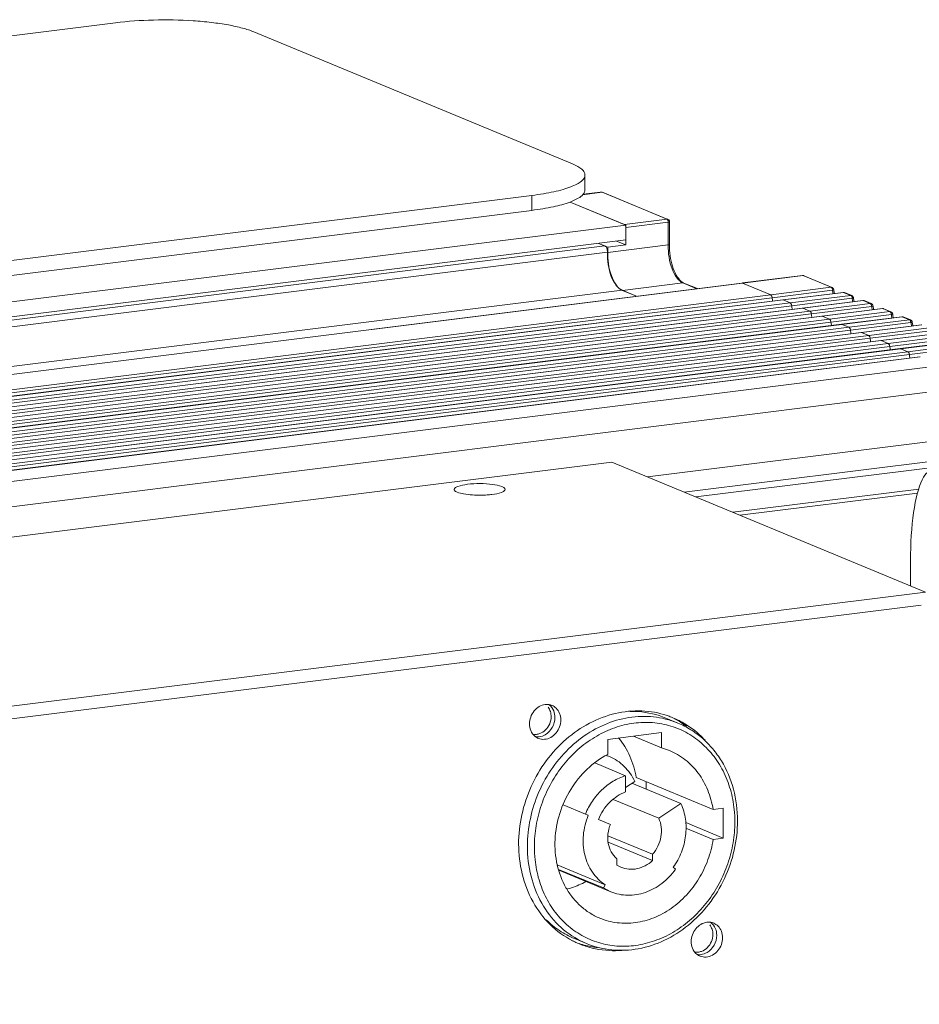
# Model space of a CAD drawing. Units: millimetres. Extents: x 25956 to 27407, y 2079 to 3105.
# Drawn here: x 27193 to 27282, y 2546 to 2643 of the extents above; entities that cross this region are included whole.
import ezdxf

# ---------------------------------------------------------------- set-up
doc = ezdxf.new("R2010")
doc.units = ezdxf.units.MM
doc.layers.add('细实线', color=7, linetype='Continuous', lineweight=13)

msp = doc.modelspace()

# ---------------------------------------------------------------- linework, layer by layer
at = {"layer": '细实线'}
for p, q in [((26737.862, 2584.587), (27202.748, 2642.691)), ((27216.322, 2641.796), (27247.537, 2628.848)), ((27248.766, 2626.296), (27248.765, 2627.757)), ((27248.529, 2625.826), (27250.44, 2626.065)), ((27248.586, 2625.884), (27250.255, 2626.093)), ((27250.255, 2626.093), (27250.44, 2626.065)), ((27250.44, 2626.065), (27256.803, 2623.426)), ((27250.536, 2626.052), (27250.44, 2626.065)), ((27250.445, 2626.082), (27250.536, 2626.052)), ((27250.536, 2626.052), (27256.899, 2623.413)), ((27243.568, 2625.76), (26778.681, 2567.655)), ((27243.568, 2624.299), (27243.568, 2625.76)), ((27247.311, 2625.114), (27252.636, 2622.905)), ((27252.756, 2622.855), (27247.311, 2625.114)), ((27243.568, 2624.299), (26778.682, 2566.195)), ((27256.803, 2623.426), (27252.636, 2622.905)), ((27256.923, 2623.132), (27252.757, 2622.612)), ((27256.899, 2623.413), (27256.897, 2623.414)), ((27256.907, 2623.261), (27256.922, 2623.165)), ((27256.924, 2620.906), (27256.923, 2623.132)), ((27257.054, 2620.961), (27257.053, 2623.182)), ((26779.098, 2563.654), (27252.756, 2622.855)), ((27252.756, 2622.855), (27252.757, 2621.394)), ((27252.757, 2622.612), (27252.757, 2620.907)), ((26779.099, 2562.194), (27252.757, 2621.394)), ((27251.855, 2621.282), (27252.757, 2620.907)), ((27250.722, 2620.805), (26780.572, 2562.043)), ((27250.961, 2620.184), (26780.812, 2561.422)), ((27250.101, 2621.062), (27251.003, 2620.688)), ((27250.101, 2621.062), (27250.722, 2620.805)), ((27251.003, 2620.688), (27252.757, 2620.907)), ((27256.924, 2620.906), (27251.003, 2620.166)), ((27251.003, 2620.688), (27251.003, 2620.166)), ((27257.054, 2620.961), (27257.054, 2620.96)), ((27264.206, 2617.175), (27270.067, 2617.907)), ((27264.208, 2617.158), (27270.129, 2617.898)), ((27270.067, 2617.907), (27270.129, 2617.898)), ((27270.129, 2617.898), (27272.883, 2616.755)), ((27270.225, 2617.885), (27270.129, 2617.898)), ((27270.225, 2617.885), (27272.979, 2616.743)), ((26782.25, 2557.696), (27252.4, 2616.458)), ((27264.147, 2617.167), (26793.997, 2558.405)), ((27264.208, 2617.158), (26794.059, 2558.396)), ((27252.4, 2616.458), (27253.806, 2615.875)), ((27252.4, 2616.458), (27252.442, 2616.44)), ((27252.442, 2616.44), (27258.363, 2617.18)), ((27252.442, 2616.44), (27253.806, 2615.875)), ((27258.363, 2617.18), (27259.727, 2616.615)), ((27258.459, 2617.168), (27258.363, 2617.18)), ((27258.459, 2617.168), (27258.389, 2617.201)), ((27258.459, 2617.168), (27259.777, 2616.621)), ((27264.145, 2617.166), (27264.208, 2617.158)), ((27264.208, 2617.158), (27264.146, 2617.167)), ((27264.208, 2617.158), (27266.962, 2616.015)), ((27264.208, 2617.158), (27266.962, 2616.015)), ((27266.962, 2616.015), (27272.883, 2616.755)), ((27267.103, 2615.733), (27273.023, 2616.473)), ((27272.979, 2616.743), (27272.883, 2616.755)), ((27273.155, 2616.493), (27273.023, 2616.473)), ((26796.813, 2557.253), (27266.962, 2616.015)), ((26796.953, 2556.97), (27267.103, 2615.733)), ((27268.14, 2615.517), (26797.991, 2556.755)), ((27268.177, 2615.511), (26798.028, 2556.749)), ((27268.14, 2615.517), (27274.061, 2616.257)), ((27268.14, 2615.517), (27268.177, 2615.511)), ((27268.177, 2615.511), (27268.14, 2615.517)), ((27268.177, 2615.511), (27274.098, 2616.251)), ((27268.177, 2615.511), (27268.883, 2615.219)), ((27268.177, 2615.511), (27268.883, 2615.219)), ((27268.883, 2615.219), (27274.804, 2615.959)), ((27269.024, 2614.936), (27274.944, 2615.676)), ((27270.061, 2614.72), (27275.982, 2615.46)), ((27270.098, 2614.715), (27276.019, 2615.455)), ((27274.061, 2616.257), (27274.098, 2616.251)), ((27274.098, 2616.251), (27274.804, 2615.959)), ((27274.194, 2616.239), (27274.098, 2616.251)), ((27274.194, 2616.239), (27274.9, 2615.946)), ((27274.9, 2615.946), (27274.804, 2615.959)), ((27275.076, 2615.696), (27274.944, 2615.676)), ((27275.982, 2615.46), (27276.019, 2615.455)), ((27276.019, 2615.455), (27276.725, 2615.162)), ((27276.115, 2615.442), (27276.019, 2615.455)), ((27276.115, 2615.442), (27276.821, 2615.149)), ((26798.734, 2556.457), (27268.883, 2615.219)), ((26798.874, 2556.174), (27269.024, 2614.936)), ((27270.061, 2614.72), (26799.912, 2555.958)), ((27270.098, 2614.715), (26799.949, 2555.953)), ((26800.655, 2555.66), (27270.804, 2614.422)), ((27270.061, 2614.72), (27270.098, 2614.715)), ((27270.098, 2614.715), (27270.061, 2614.72)), ((27270.098, 2614.715), (27270.804, 2614.422)), ((27270.098, 2614.715), (27270.804, 2614.422)), ((27270.804, 2614.422), (27276.725, 2615.162)), ((27270.945, 2614.139), (27276.865, 2614.879)), ((27271.982, 2613.923), (27277.903, 2614.663)), ((27272.019, 2613.918), (27277.94, 2614.658)), ((27276.821, 2615.149), (27276.725, 2615.162)), ((27276.997, 2614.899), (27276.865, 2614.879)), ((27277.903, 2614.663), (27277.94, 2614.658)), ((27277.94, 2614.658), (27278.646, 2614.365)), ((27278.036, 2614.645), (27277.94, 2614.658)), ((27278.036, 2614.645), (27278.742, 2614.353)), ((26800.795, 2555.377), (27270.945, 2614.139)), ((27271.982, 2613.923), (26801.833, 2555.161)), ((27272.019, 2613.918), (26801.87, 2555.156)), ((26802.576, 2554.863), (27272.725, 2613.625)), ((27271.981, 2613.923), (27272.019, 2613.918)), ((27272.019, 2613.918), (27271.982, 2613.923)), ((27272.019, 2613.918), (27272.725, 2613.625)), ((27272.019, 2613.918), (27272.725, 2613.625)), ((27272.725, 2613.625), (27278.646, 2614.365)), ((27272.865, 2613.342), (27278.786, 2614.082)), ((27273.903, 2613.127), (27279.824, 2613.867)), ((27273.94, 2613.121), (27279.861, 2613.861)), ((27274.646, 2612.828), (27280.567, 2613.568)), ((27278.742, 2614.353), (27278.646, 2614.365)), ((27278.918, 2614.102), (27278.786, 2614.082)), ((27279.824, 2613.867), (27279.861, 2613.861)), ((27279.861, 2613.861), (27280.567, 2613.568)), ((27279.957, 2613.849), (27279.861, 2613.861)), ((27279.957, 2613.849), (27280.663, 2613.556)), ((27280.663, 2613.556), (27280.567, 2613.568)), ((26802.716, 2554.58), (27272.865, 2613.342)), ((27273.903, 2613.127), (26803.753, 2554.365)), ((27273.94, 2613.121), (26803.79, 2554.359)), ((26804.496, 2554.066), (27274.646, 2612.828)), ((26804.637, 2553.783), (27274.786, 2612.545)), ((27273.902, 2613.126), (27273.94, 2613.121)), ((27273.94, 2613.121), (27273.902, 2613.126)), ((27273.94, 2613.121), (27274.646, 2612.828)), ((27273.94, 2613.121), (27274.646, 2612.828)), ((27274.786, 2612.545), (27280.707, 2613.285)), ((27275.824, 2612.33), (27281.745, 2613.07)), ((27275.861, 2612.324), (27281.782, 2613.064)), ((27276.567, 2612.031), (27282.488, 2612.771)), ((27276.707, 2611.749), (27282.628, 2612.489)), ((27280.839, 2613.306), (27280.707, 2613.285)), ((27275.824, 2612.33), (26805.674, 2553.568)), ((27275.861, 2612.324), (26805.711, 2553.562)), ((26806.417, 2553.269), (27276.567, 2612.031)), ((26806.558, 2552.987), (27276.707, 2611.749)), ((27277.745, 2611.533), (26807.595, 2552.771)), ((27277.782, 2611.528), (26807.632, 2552.765)), ((27275.823, 2612.33), (27275.861, 2612.324)), ((27275.861, 2612.324), (27275.823, 2612.33)), ((27275.861, 2612.324), (27276.567, 2612.031)), ((27275.861, 2612.324), (27276.567, 2612.031)), ((27277.744, 2611.533), (27277.782, 2611.528)), ((27277.782, 2611.528), (27277.744, 2611.533)), ((27277.745, 2611.533), (27283.666, 2612.273)), ((27277.782, 2611.528), (27283.703, 2612.268)), ((27277.782, 2611.528), (27278.488, 2611.235)), ((27277.782, 2611.528), (27278.488, 2611.235)), ((27278.488, 2611.235), (27284.409, 2611.975)), ((27278.628, 2610.952), (27284.549, 2611.692)), ((26808.338, 2552.473), (27278.488, 2611.235)), ((26808.479, 2552.19), (27278.628, 2610.952)), ((27279.666, 2610.736), (26809.516, 2551.974)), ((27279.703, 2610.731), (26809.553, 2551.969)), ((27279.665, 2610.736), (27279.703, 2610.731)), ((27279.703, 2610.731), (27279.665, 2610.736)), ((27279.666, 2610.736), (27285.586, 2611.476)), ((27279.703, 2610.731), (27285.623, 2611.471)), ((27279.703, 2610.731), (27280.409, 2610.438)), ((27279.703, 2610.731), (27280.409, 2610.438)), ((27280.409, 2610.438), (27286.329, 2611.178)), ((27280.549, 2610.155), (27286.47, 2610.895)), ((26810.259, 2551.676), (27280.409, 2610.438)), ((26810.399, 2551.393), (27280.549, 2610.155)), ((27281.587, 2609.94), (26811.437, 2551.177)), ((27281.624, 2609.934), (26811.474, 2551.172)), ((27283.657, 2609.09), (26813.508, 2550.328)), ((27284.619, 2606.744), (26814.469, 2547.982)), ((27254.897, 2598.16), (27284.622, 2601.875)), ((27258.499, 2596.666), (27288.223, 2600.381)), ((27251.385, 2599.617), (26847.898, 2549.187)), ((27251.385, 2599.617), (27282.119, 2586.869)), ((27259.641, 2596.192), (27288.464, 2599.795)), ((27263.25, 2594.696), (27281.464, 2596.972)), ((27263.943, 2594.408), (27281.348, 2596.583)), ((27280.666, 2587.471), (27280.665, 2589.916)), ((27282.119, 2586.869), (26878.633, 2536.438)), ((27281.723, 2585.586), (26879.991, 2535.375)), ((27256.694, 2574.512), (27257.87, 2574.024)), ((27256.254, 2573.087), (27250.991, 2572.429)), ((27256.255, 2571.606), (27256.254, 2573.087)), ((27250.991, 2572.429), (27250.992, 2570.948)), ((27256.255, 2571.606), (27253.511, 2572.744)), ((27257.039, 2571.337), (27256.255, 2571.606)), ((27249.721, 2570.122), (27252.747, 2568.867)), ((27250.864, 2570.868), (27250.944, 2570.834)), ((27252.747, 2568.867), (27252.748, 2567.28)), ((27252.748, 2567.709), (27253.639, 2568.3)), ((27253.363, 2568.117), (27258.165, 2566.125)), ((27261.319, 2565.554), (27253.78, 2568.682)), ((27254.772, 2567.533), (27254.771, 2568.271)), ((27251.511, 2566.546), (27255.995, 2564.687)), ((27258.165, 2566.125), (27255.995, 2564.687)), ((27246.616, 2566.015), (27248.811, 2565.105)), ((27262.31, 2565.678), (27261.319, 2565.554)), ((27262.312, 2562.742), (27262.31, 2565.678)), ((27248.811, 2565.105), (27249.087, 2564.99)), ((27251.259, 2564.095), (27250.074, 2564.583)), ((27250.075, 2564.585), (27251.259, 2564.095)), ((27262.312, 2562.742), (27258.635, 2564.267)), ((27261.323, 2562.618), (27258.65, 2563.727)), ((27251.011, 2562.972), (27255.383, 2561.159)), ((27251.037, 2562.342), (27255.383, 2560.539)), ((27261.323, 2562.618), (27262.312, 2562.742)), ((27251.875, 2560.101), (27251.874, 2560.72)), ((27255.383, 2561.159), (27255.383, 2560.539)), ((27246.054, 2560.109), (27250.748, 2558.162)), ((27246.181, 2559.682), (27250.573, 2557.86)), ((27246.208, 2559.591), (27251.29, 2557.483)), ((27252.289, 2559.884), (27251.875, 2560.101)), ((27257.64, 2559.687), (27257.41, 2559.883)), ((27250.748, 2558.162), (27250.573, 2557.86)), ((27250.573, 2557.86), (27251.291, 2557.482)), ((27247.728, 2552.898), (27248.905, 2552.41))]:
    msp.add_line(p, q, dxfattribs=at)
for centre, radius, start, end in [((27256.422, 2623.132), 0.501, 0.06603, 3.79193), ((27262.905, 2620.758), 5.855, 178.02248, 178.50417), ((27270.103, 2617.591), 0.319, 67.44393, 77.27934), ((27275.496, 2616.752), 2.355, 186.33415, 194.80928), ((27269.16, 2615.961), 2.07, 186.33184, 195.98523), ((27274.093, 2615.995), 0.264, 67.47377, 77.35461), ((27277.416, 2615.956), 2.355, 186.33415, 194.80928), ((27276.014, 2615.198), 0.264, 67.47377, 77.35461), ((27271.081, 2615.164), 2.07, 186.33184, 195.98523), ((27279.337, 2615.159), 2.355, 186.33415, 194.80928), ((27277.935, 2614.401), 0.264, 67.47377, 77.35461), ((27273.002, 2614.367), 2.07, 186.33184, 195.98523), ((27281.258, 2614.362), 2.355, 186.33415, 194.80928), ((27279.855, 2613.605), 0.264, 67.47377, 77.35461), ((27274.923, 2613.571), 2.07, 186.33184, 195.98523), ((27276.844, 2612.774), 2.07, 186.33184, 195.98523), ((27283.179, 2613.565), 2.355, 186.33415, 194.80928), ((27278.765, 2611.977), 2.07, 186.33184, 195.98523), ((27280.686, 2611.18), 2.07, 186.33184, 195.98523), ((27282.607, 2610.383), 2.07, 186.33184, 195.98523), ((27245.042, 2574.571), 1.285, 67.5558, 80.88966), ((27253.353, 2566.154), 9.016, 85.84201, 91.06361), ((27253.389, 2566.527), 8.642, 67.52241, 85.90467), ((27254.583, 2566.088), 8.59, 71.61575, 75.97071), ((27254.019, 2566.431), 8.789, 68.55299, 71.50227), ((27254.026, 2566.448), 8.771, 67.46273, 68.55213), ((27254.597, 2566.133), 8.543, 67.47326, 71.61391), ((27254.032, 2566.464), 8.753, 63.15019, 67.46318), ((27253.44, 2566.674), 8.787, 58.86237, 62.7111), ((27253.369, 2566.558), 8.923, 53.24892, 58.85558), ((27254.041, 2566.482), 8.733, 62.71552, 63.14813), ((27244.693, 2573.726), 1.301, 232.40296, 247.41475), ((27249.453, 2566.621), 4.463, 70.37064, 71.89606), ((27249.456, 2566.628), 4.455, 67.47003, 70.37079), ((27251.535, 2564.34), 11.916, 0.02187, 5.78962), ((27255.709, 2561.894), 11.905, 180.02083, 186.09629), ((27260.89, 2553.219), 1.285, 67.5558, 80.88966), ((27251.533, 2560.45), 8.734, 242.71554, 243.31856), ((27251.536, 2560.455), 8.74, 243.31864, 244.46638), ((27252.18, 2560.304), 8.547, 243.27863, 247.46856), ((27251.543, 2560.47), 8.757, 244.46721, 247.46302), ((27251.555, 2560.5), 8.788, 247.46502, 251.90554), ((27250.989, 2560.772), 8.823, 251.50432, 255.95052), ((27250.999, 2560.811), 8.863, 255.95206, 260.21542), ((27251.014, 2560.902), 8.955, 260.21924, 263.43889), ((27251.615, 2561.168), 9.462, 269.06821, 276.38102), ((27260.542, 2552.374), 1.301, 232.40296, 247.41475)]:
    msp.add_arc(centre, radius, start, end, dxfattribs=at)
msp.add_ellipse((27282.946, 2588.97), major_axis=(-0.239, 9.784), ratio=0.23187, start_param=-1.67331, end_param=1.468283, dxfattribs=at)
for points, knots in [([(27216.322, 2641.796), (27215.963, 2641.944), (27215.135, 2642.206), (27213.746, 2642.505), (27212.122, 2642.74), (27209.674, 2642.958), (27206.522, 2643.014), (27203.983, 2642.846), (27202.748, 2642.691)], [0, 0, 0, 0, 0.085013, 0.189673, 0.31072, 0.443978, 0.727665, 1, 1, 1, 1]), ([(27248.765, 2627.757), (27248.765, 2627.855), (27248.696, 2628.075), (27248.436, 2628.357), (27248.04, 2628.622), (27247.719, 2628.772), (27247.537, 2628.848)], [0, 0, 0, 0, 0.171264, 0.383068, 0.656861, 1, 1, 1, 1]), ([(27243.568, 2625.76), (27243.944, 2625.807), (27244.663, 2625.91), (27245.68, 2626.103), (27246.574, 2626.324), (27247.33, 2626.57), (27247.938, 2626.834), (27248.388, 2627.115), (27248.684, 2627.413), (27248.765, 2627.651), (27248.765, 2627.757)], [0, 0, 0, 0, 0.19628, 0.37549, 0.534894, 0.672296, 0.786278, 0.876641, 0.945513, 1, 1, 1, 1]), ([(27248.766, 2626.296), (27248.766, 2626.261), (27248.751, 2626.111), (27248.673, 2625.973), (27248.6, 2625.883)], [0, 0, 0, 0, 0.231525, 1, 1, 1, 1]), ([(27247.311, 2625.114), (27246.78, 2624.915), (27245.538, 2624.589), (27244.275, 2624.387), (27243.568, 2624.299)], [0, 0, 0, 0, 0.443221, 1, 1, 1, 1]), ([(27248.6, 2625.883), (27248.468, 2625.72), (27248.048, 2625.418), (27247.586, 2625.217), (27247.311, 2625.114)], [0, 0, 0, 0, 0.417552, 1, 1, 1, 1]), ([(27256.803, 2623.426), (27256.808, 2623.423), (27256.833, 2623.409), (27256.851, 2623.387), (27256.863, 2623.368)], [0, 0, 0, 0, 0.211708, 1, 1, 1, 1]), ([(27256.863, 2623.368), (27256.868, 2623.361), (27256.887, 2623.327), (27256.899, 2623.29), (27256.907, 2623.261)], [0, 0, 0, 0, 0.228333, 1, 1, 1, 1]), ([(27256.923, 2623.132), (27256.955, 2623.136), (27256.995, 2623.142), (27257.053, 2623.167), (27257.053, 2623.182)], [0, 0, 0, 0, 0.681457, 1, 1, 1, 1]), ([(27252.696, 2622.847), (27252.692, 2622.854), (27252.676, 2622.877), (27252.655, 2622.897), (27252.636, 2622.905)], [0, 0, 0, 0, 0.291624, 1, 1, 1, 1]), ([(27252.757, 2622.612), (27252.757, 2622.633), (27252.751, 2622.714), (27252.729, 2622.797), (27252.696, 2622.847)], [0, 0, 0, 0, 0.263978, 1, 1, 1, 1]), ([(27250.722, 2620.805), (27250.81, 2620.768), (27250.933, 2620.539), (27250.966, 2620.317), (27250.961, 2620.184)], [0, 0, 0, 0, 0.41965, 1, 1, 1, 1]), ([(27250.961, 2620.184), (27250.933, 2619.388), (27251.111, 2618.226), (27251.727, 2616.985), (27252.169, 2616.554), (27252.4, 2616.458)], [0, 0, 0, 0, 0.576026, 0.819146, 1, 1, 1, 1]), ([(27258.363, 2617.18), (27258.132, 2617.276), (27257.69, 2617.708), (27257.251, 2618.59), (27256.965, 2619.698), (27256.91, 2620.502), (27256.924, 2620.906)], [0, 0, 0, 0, 0.180355, 0.422807, 0.707706, 1, 1, 1, 1]), ([(27257.054, 2620.96), (27257.054, 2620.944), (27256.998, 2620.916), (27256.956, 2620.91), (27256.924, 2620.906)], [0, 0, 0, 0, 0.329788, 1, 1, 1, 1]), ([(27258.164, 2617.363), (27257.982, 2617.528), (27257.653, 2617.995), (27257.307, 2618.843), (27257.087, 2619.845), (27257.043, 2620.556), (27257.053, 2620.911)], [0, 0, 0, 0, 0.193878, 0.441616, 0.71948, 1, 1, 1, 1]), ([(27251.03, 2619.358), (27251.023, 2619.426), (27251.001, 2619.695), (27250.996, 2619.965), (27251.003, 2620.166)], [0, 0, 0, 0, 0.253786, 1, 1, 1, 1]), ([(27251.691, 2617.18), (27251.505, 2617.487), (27251.214, 2618.203), (27251.069, 2618.956), (27251.03, 2619.358)], [0, 0, 0, 0, 0.471313, 1, 1, 1, 1]), ([(27258.389, 2617.201), (27258.37, 2617.211), (27258.29, 2617.257), (27258.217, 2617.315), (27258.164, 2617.363)], [0, 0, 0, 0, 0.228698, 1, 1, 1, 1]), ([(27252.051, 2616.712), (27252.019, 2616.744), (27251.884, 2616.888), (27251.77, 2617.05), (27251.691, 2617.18)], [0, 0, 0, 0, 0.231564, 1, 1, 1, 1]), ([(27252.442, 2616.44), (27252.408, 2616.454), (27252.265, 2616.524), (27252.139, 2616.626), (27252.051, 2616.712)], [0, 0, 0, 0, 0.229569, 1, 1, 1, 1]), ([(27272.883, 2616.755), (27272.895, 2616.751), (27272.949, 2616.713), (27272.978, 2616.65), (27272.995, 2616.6)], [0, 0, 0, 0, 0.194083, 1, 1, 1, 1]), ([(27266.962, 2616.015), (27266.981, 2616.008), (27267.065, 2615.935), (27267.093, 2615.82), (27267.103, 2615.733)], [0, 0, 0, 0, 0.183424, 1, 1, 1, 1]), ([(27267.025, 2615.961), (27267.02, 2615.967), (27267.003, 2615.989), (27266.981, 2616.008), (27266.962, 2616.015)], [0, 0, 0, 0, 0.286249, 1, 1, 1, 1]), ([(27267.075, 2615.86), (27267.071, 2615.87), (27267.058, 2615.905), (27267.041, 2615.939), (27267.025, 2615.961)], [0, 0, 0, 0, 0.271276, 1, 1, 1, 1]), ([(27274.804, 2615.959), (27274.816, 2615.954), (27274.87, 2615.916), (27274.899, 2615.853), (27274.916, 2615.803)], [0, 0, 0, 0, 0.194083, 1, 1, 1, 1]), ([(27268.883, 2615.219), (27268.902, 2615.211), (27268.986, 2615.138), (27269.014, 2615.023), (27269.024, 2614.936)], [0, 0, 0, 0, 0.183424, 1, 1, 1, 1]), ([(27268.946, 2615.164), (27268.941, 2615.171), (27268.924, 2615.192), (27268.902, 2615.211), (27268.883, 2615.219)], [0, 0, 0, 0, 0.286249, 1, 1, 1, 1]), ([(27268.995, 2615.064), (27268.992, 2615.073), (27268.979, 2615.108), (27268.962, 2615.142), (27268.946, 2615.164)], [0, 0, 0, 0, 0.271276, 1, 1, 1, 1]), ([(27270.804, 2614.422), (27270.823, 2614.414), (27270.907, 2614.341), (27270.935, 2614.226), (27270.945, 2614.139)], [0, 0, 0, 0, 0.183424, 1, 1, 1, 1]), ([(27270.866, 2614.367), (27270.862, 2614.374), (27270.845, 2614.395), (27270.823, 2614.414), (27270.804, 2614.422)], [0, 0, 0, 0, 0.286249, 1, 1, 1, 1]), ([(27276.725, 2615.162), (27276.737, 2615.157), (27276.791, 2615.119), (27276.82, 2615.056), (27276.837, 2615.007)], [0, 0, 0, 0, 0.194083, 1, 1, 1, 1]), ([(27270.916, 2614.267), (27270.913, 2614.276), (27270.9, 2614.311), (27270.883, 2614.345), (27270.866, 2614.367)], [0, 0, 0, 0, 0.271276, 1, 1, 1, 1]), ([(27272.725, 2613.625), (27272.743, 2613.617), (27272.828, 2613.544), (27272.856, 2613.43), (27272.865, 2613.342)], [0, 0, 0, 0, 0.183424, 1, 1, 1, 1]), ([(27272.787, 2613.571), (27272.783, 2613.577), (27272.766, 2613.599), (27272.743, 2613.617), (27272.725, 2613.625)], [0, 0, 0, 0, 0.286249, 1, 1, 1, 1]), ([(27272.837, 2613.47), (27272.834, 2613.48), (27272.821, 2613.515), (27272.803, 2613.548), (27272.787, 2613.571)], [0, 0, 0, 0, 0.271276, 1, 1, 1, 1]), ([(27278.646, 2614.365), (27278.658, 2614.36), (27278.712, 2614.322), (27278.741, 2614.259), (27278.758, 2614.21)], [0, 0, 0, 0, 0.194083, 1, 1, 1, 1]), ([(27280.567, 2613.568), (27280.578, 2613.563), (27280.633, 2613.526), (27280.662, 2613.463), (27280.679, 2613.413)], [0, 0, 0, 0, 0.194083, 1, 1, 1, 1]), ([(27274.646, 2612.828), (27274.664, 2612.821), (27274.749, 2612.748), (27274.777, 2612.633), (27274.786, 2612.545)], [0, 0, 0, 0, 0.183424, 1, 1, 1, 1]), ([(27274.708, 2612.774), (27274.704, 2612.78), (27274.686, 2612.802), (27274.664, 2612.821), (27274.646, 2612.828)], [0, 0, 0, 0, 0.286249, 1, 1, 1, 1]), ([(27274.758, 2612.673), (27274.755, 2612.683), (27274.742, 2612.718), (27274.724, 2612.752), (27274.708, 2612.774)], [0, 0, 0, 0, 0.271276, 1, 1, 1, 1]), ([(27276.567, 2612.031), (27276.585, 2612.024), (27276.669, 2611.951), (27276.697, 2611.836), (27276.707, 2611.749)], [0, 0, 0, 0, 0.183424, 1, 1, 1, 1]), ([(27276.629, 2611.977), (27276.625, 2611.983), (27276.607, 2612.005), (27276.585, 2612.024), (27276.567, 2612.031)], [0, 0, 0, 0, 0.286249, 1, 1, 1, 1]), ([(27276.679, 2611.876), (27276.676, 2611.886), (27276.663, 2611.921), (27276.645, 2611.955), (27276.629, 2611.977)], [0, 0, 0, 0, 0.271276, 1, 1, 1, 1]), ([(27278.488, 2611.235), (27278.506, 2611.227), (27278.59, 2611.154), (27278.618, 2611.039), (27278.628, 2610.952)], [0, 0, 0, 0, 0.183424, 1, 1, 1, 1]), ([(27278.55, 2611.18), (27278.545, 2611.187), (27278.528, 2611.208), (27278.506, 2611.227), (27278.488, 2611.235)], [0, 0, 0, 0, 0.286249, 1, 1, 1, 1]), ([(27278.6, 2611.08), (27278.597, 2611.089), (27278.584, 2611.124), (27278.566, 2611.158), (27278.55, 2611.18)], [0, 0, 0, 0, 0.271276, 1, 1, 1, 1]), ([(27280.409, 2610.438), (27280.427, 2610.43), (27280.511, 2610.357), (27280.539, 2610.242), (27280.549, 2610.155)], [0, 0, 0, 0, 0.183424, 1, 1, 1, 1]), ([(27280.471, 2610.383), (27280.466, 2610.39), (27280.449, 2610.411), (27280.427, 2610.43), (27280.409, 2610.438)], [0, 0, 0, 0, 0.286249, 1, 1, 1, 1]), ([(27280.521, 2610.283), (27280.518, 2610.292), (27280.504, 2610.328), (27280.487, 2610.361), (27280.471, 2610.383)], [0, 0, 0, 0, 0.271276, 1, 1, 1, 1]), ([(27237.242, 2597.435), (27236.92, 2597.394), (27236.495, 2597.316), (27236.056, 2597.132), (27235.943, 2596.993), (27235.943, 2596.935)], [0, 0, 0, 0, 0.674611, 0.879163, 1, 1, 1, 1]), ([(27240.942, 2596.939), (27240.942, 2596.994), (27240.836, 2597.128), (27240.421, 2597.309), (27239.612, 2597.464), (27238.482, 2597.527), (27237.654, 2597.486), (27237.242, 2597.435)], [0, 0, 0, 0, 0.043639, 0.116373, 0.35586, 0.676499, 1, 1, 1, 1]), ([(27235.943, 2596.935), (27235.943, 2596.91), (27235.99, 2596.77), (27236.142, 2596.707), (27236.25, 2596.663)], [0, 0, 0, 0, 0.173235, 1, 1, 1, 1]), ([(27236.25, 2596.663), (27236.449, 2596.58), (27236.948, 2596.466), (27237.451, 2596.41), (27237.741, 2596.391)], [0, 0, 0, 0, 0.426992, 1, 1, 1, 1]), ([(27237.741, 2596.391), (27238.224, 2596.359), (27238.861, 2596.36), (27239.493, 2596.42), (27239.643, 2596.439)], [0, 0, 0, 0, 0.76255, 1, 1, 1, 1]), ([(27239.643, 2596.439), (27239.965, 2596.479), (27240.39, 2596.557), (27240.829, 2596.741), (27240.942, 2596.88), (27240.942, 2596.939)], [0, 0, 0, 0, 0.674611, 0.879163, 1, 1, 1, 1]), ([(27244.862, 2575.846), (27244.446, 2575.794), (27243.631, 2575.284), (27243.328, 2574.396), (27243.328, 2573.95)], [0, 0, 0, 0, 0.484291, 1, 1, 1, 1]), ([(27256.808, 2574.766), (27256.01, 2575.033), (27254.305, 2575.339), (27250.77, 2574.979), (27246.556, 2572.686), (27243.133, 2567.978), (27242.26, 2564.083), (27242.261, 2562.15)], [0, 0, 0, 0, 0.114179, 0.231234, 0.476896, 0.737797, 1, 1, 1, 1]), ([(27245.147, 2575.584), (27245.246, 2575.457), (27245.401, 2575.157), (27245.45, 2574.825), (27245.45, 2574.656)], [0, 0, 0, 0, 0.487197, 1, 1, 1, 1]), ([(27256.665, 2574.422), (27255.892, 2574.615), (27254.262, 2574.787), (27251.804, 2574.386), (27249.445, 2573.362), (27247.313, 2571.778), (27245.523, 2569.723), (27244.168, 2567.312), (27243.321, 2564.678), (27243.124, 2562.843), (27243.125, 2561.934)], [0, 0, 0, 0, 0.113798, 0.230775, 0.352068, 0.477799, 0.607146, 0.738582, 0.870188, 1, 1, 1, 1]), ([(27245.45, 2574.656), (27245.45, 2574.416), (27245.349, 2573.932), (27244.948, 2573.329), (27244.447, 2573.002), (27244.012, 2572.905), (27243.795, 2572.912), (27243.691, 2572.929)], [0, 0, 0, 0, 0.260185, 0.520268, 0.767474, 0.885455, 1, 1, 1, 1]), ([(27263.391, 2565.542), (27263.323, 2566.208), (27263.075, 2567.513), (27262.36, 2569.341), (27261.33, 2570.95), (27260.02, 2572.281), (27258.476, 2573.282), (27256.756, 2573.915), (27254.924, 2574.157), (27253.049, 2573.999), (27251.199, 2573.452), (27249.44, 2572.536), (27247.834, 2571.286), (27246.435, 2569.747), (27245.292, 2567.975), (27244.445, 2566.031), (27243.923, 2563.984), (27243.803, 2562.583), (27243.803, 2561.889)], [0, 0, 0, 0, 0.063904, 0.125987, 0.186275, 0.245068, 0.30291, 0.360512, 0.418624, 0.477909, 0.538829, 0.601591, 0.666132, 0.732154, 0.799173, 0.866584, 0.933734, 1, 1, 1, 1]), ([(27244.875, 2572.88), (27245.16, 2573.047), (27245.643, 2573.558), (27245.822, 2574.235), (27245.821, 2574.573)], [0, 0, 0, 0, 0.494728, 1, 1, 1, 1]), ([(27263.711, 2564.445), (27263.711, 2565.486), (27263.456, 2567.54), (27262.465, 2569.909), (27261.317, 2571.519), (27260.304, 2572.555), (27259.152, 2573.408), (27258.306, 2573.843), (27257.87, 2574.024)], [0, 0, 0, 0, 0.263065, 0.516211, 0.639509, 0.760855, 0.880795, 1, 1, 1, 1]), ([(27260.528, 2572.347), (27260.349, 2572.541), (27259.608, 2573.277), (27258.738, 2573.886), (27258.045, 2574.244)], [0, 0, 0, 0, 0.252919, 1, 1, 1, 1]), ([(27244.194, 2572.525), (27244.381, 2572.447), (27244.812, 2572.384), (27245.664, 2572.653), (27246.129, 2573.238), (27246.281, 2573.667)], [0, 0, 0, 0, 0.233047, 0.478066, 1, 1, 1, 1]), ([(27253.78, 2568.682), (27253.665, 2569.401), (27253.268, 2570.79), (27252.513, 2572.027), (27252.065, 2572.564)], [0, 0, 0, 0, 0.510303, 1, 1, 1, 1]), ([(27250.992, 2570.948), (27250.26, 2570.566), (27248.881, 2569.564), (27247.268, 2567.562), (27246.185, 2565.191), (27245.723, 2562.645), (27245.922, 2560.131), (27246.645, 2558.209), (27247.524, 2556.905), (27248.309, 2556.069), (27249.209, 2555.384), (27249.874, 2555.039), (27250.218, 2554.896)], [0, 0, 0, 0, 0.125955, 0.256282, 0.388522, 0.51968, 0.647059, 0.769056, 0.828176, 0.886154, 0.943297, 1, 1, 1, 1]), ([(27261.319, 2565.554), (27261.216, 2566.202), (27260.873, 2567.458), (27259.942, 2569.136), (27258.652, 2570.483), (27257.593, 2571.108), (27257.039, 2571.337)], [0, 0, 0, 0, 0.262402, 0.515238, 0.759957, 1, 1, 1, 1]), ([(27253.639, 2568.3), (27253.511, 2568.577), (27253.211, 2569.105), (27252.633, 2569.795), (27251.948, 2570.356), (27251.43, 2570.632), (27251.163, 2570.743)], [0, 0, 0, 0, 0.257433, 0.5088, 0.755622, 1, 1, 1, 1]), ([(27252.747, 2568.867), (27252.32, 2568.735), (27251.482, 2568.354), (27250.375, 2567.501), (27249.453, 2566.404), (27248.995, 2565.551), (27248.811, 2565.105)], [0, 0, 0, 0, 0.239036, 0.486779, 0.741473, 1, 1, 1, 1]), ([(27250.074, 2564.583), (27250.327, 2565.195), (27251.05, 2566.308), (27252.158, 2567.057), (27252.748, 2567.28)], [0, 0, 0, 0, 0.512109, 1, 1, 1, 1]), ([(27257.41, 2559.883), (27257.738, 2560.337), (27258.279, 2561.331), (27258.626, 2562.696), (27258.689, 2563.803), (27258.608, 2564.872), (27258.385, 2565.65), (27258.165, 2566.125)], [0, 0, 0, 0, 0.255698, 0.510913, 0.636837, 0.760656, 1, 1, 1, 1]), ([(27243.871, 2560.629), (27243.942, 2559.965), (27244.196, 2558.666), (27244.919, 2556.847), (27245.955, 2555.247), (27247.269, 2553.926), (27248.814, 2552.935), (27250.534, 2552.311), (27252.363, 2552.077), (27254.235, 2552.241), (27256.08, 2552.793), (27257.834, 2553.711), (27259.436, 2554.962), (27260.83, 2556.5), (27261.969, 2558.27), (27262.813, 2560.212), (27263.333, 2562.255), (27263.452, 2563.652), (27263.452, 2564.345)], [0, 0, 0, 0, 0.063856, 0.125892, 0.18614, 0.244906, 0.302739, 0.360348, 0.41848, 0.477792, 0.538743, 0.601532, 0.666096, 0.732134, 0.799161, 0.866577, 0.933731, 1, 1, 1, 1]), ([(27249.087, 2564.99), (27248.831, 2564.37), (27248.507, 2563.065), (27248.634, 2561.1), (27249.265, 2559.627), (27250.04, 2558.694), (27250.503, 2558.321), (27250.748, 2558.162)], [0, 0, 0, 0, 0.265461, 0.522618, 0.766668, 0.884469, 1, 1, 1, 1]), ([(27248.905, 2552.41), (27249.692, 2552.083), (27251.39, 2551.659), (27254.039, 2551.782), (27256.628, 2552.636), (27258.995, 2554.154), (27261.001, 2556.232), (27262.528, 2558.74), (27263.488, 2561.524), (27263.712, 2563.477), (27263.711, 2564.445)], [0, 0, 0, 0, 0.114729, 0.231668, 0.352415, 0.47754, 0.606518, 0.737918, 0.869766, 1, 1, 1, 1]), ([(27255.995, 2564.687), (27256.121, 2564.413), (27256.285, 2563.807), (27256.252, 2562.859), (27255.955, 2561.939), (27255.596, 2561.397), (27255.383, 2561.159)], [0, 0, 0, 0, 0.239735, 0.489976, 0.745694, 1, 1, 1, 1]), ([(27251.874, 2560.72), (27251.66, 2560.906), (27251.29, 2561.374), (27250.998, 2562.234), (27250.974, 2563.177), (27251.136, 2563.798), (27251.259, 2564.095)], [0, 0, 0, 0, 0.233716, 0.479119, 0.736052, 1, 1, 1, 1]), ([(27250.218, 2554.896), (27250.76, 2554.671), (27251.924, 2554.366), (27253.747, 2554.387), (27255.557, 2554.878), (27257.257, 2555.807), (27258.759, 2557.121), (27259.987, 2558.749), (27260.879, 2560.606), (27261.221, 2561.942), (27261.323, 2562.618)], [0, 0, 0, 0, 0.113995, 0.230128, 0.34999, 0.474284, 0.602758, 0.734337, 0.867377, 1, 1, 1, 1]), ([(27242.261, 2562.15), (27242.262, 2560.203), (27242.944, 2557.244), (27245.232, 2554.196), (27246.731, 2553.1), (27247.53, 2552.688)], [0, 0, 0, 0, 0.516403, 0.761628, 1, 1, 1, 1]), ([(27243.125, 2561.934), (27243.125, 2560.951), (27243.352, 2559.014), (27244.393, 2556.341), (27246.066, 2554.13), (27247.548, 2553.067), (27248.337, 2552.67)], [0, 0, 0, 0, 0.264316, 0.51844, 0.762608, 1, 1, 1, 1]), ([(27255.383, 2560.539), (27255.165, 2560.344), (27254.69, 2560.009), (27253.888, 2559.713), (27253.063, 2559.655), (27252.533, 2559.782), (27252.289, 2559.883)], [0, 0, 0, 0, 0.264158, 0.517724, 0.761698, 1, 1, 1, 1]), ([(27251.291, 2557.482), (27251.552, 2557.374), (27252.098, 2557.207), (27252.955, 2557.113), (27253.829, 2557.179), (27254.997, 2557.48), (27256.382, 2558.244), (27257.264, 2559.166), (27257.64, 2559.687)], [0, 0, 0, 0, 0.117119, 0.235335, 0.355638, 0.478726, 0.733631, 1, 1, 1, 1]), ([(27246.97, 2557.742), (27247.132, 2557.783), (27247.78, 2557.968), (27248.403, 2558.238), (27248.849, 2558.481)], [0, 0, 0, 0, 0.246603, 1, 1, 1, 1]), ([(27244.957, 2554.743), (27245.356, 2554.35), (27246.225, 2553.639), (27247.216, 2553.11), (27247.728, 2552.897)], [0, 0, 0, 0, 0.502477, 1, 1, 1, 1]), ([(27260.711, 2554.494), (27260.295, 2554.442), (27259.48, 2553.931), (27259.176, 2553.044), (27259.176, 2552.598)], [0, 0, 0, 0, 0.484291, 1, 1, 1, 1]), ([(27260.996, 2554.231), (27261.095, 2554.105), (27261.25, 2553.805), (27261.298, 2553.473), (27261.299, 2553.304)], [0, 0, 0, 0, 0.487197, 1, 1, 1, 1]), ([(27261.299, 2553.304), (27261.299, 2553.064), (27261.198, 2552.58), (27260.797, 2551.977), (27260.296, 2551.65), (27259.861, 2551.553), (27259.644, 2551.559), (27259.539, 2551.577)], [0, 0, 0, 0, 0.260185, 0.520268, 0.767474, 0.885455, 1, 1, 1, 1]), ([(27260.723, 2551.528), (27261.009, 2551.695), (27261.491, 2552.206), (27261.67, 2552.883), (27261.67, 2553.22)], [0, 0, 0, 0, 0.494728, 1, 1, 1, 1]), ([(27260.042, 2551.173), (27260.23, 2551.095), (27260.661, 2551.031), (27261.513, 2551.301), (27261.978, 2551.886), (27262.13, 2552.315)], [0, 0, 0, 0, 0.233047, 0.478066, 1, 1, 1, 1])]:
    msp.add_open_spline(points, degree=3, knots=knots, dxfattribs=at)
for points in [[(27250.255, 2626.093), (27250.318, 2626.101), (27250.383, 2626.096), (27250.445, 2626.082)], [(27256.897, 2623.414), (27256.867, 2623.426), (27256.834, 2623.429), (27256.803, 2623.426)], [(27256.897, 2623.414), (27256.954, 2623.39), (27257.005, 2623.341), (27257.031, 2623.285)], [(27257.031, 2623.285), (27257.045, 2623.253), (27257.053, 2623.217), (27257.053, 2623.182)], [(27270.067, 2617.907), (27270.102, 2617.911), (27270.138, 2617.91), (27270.173, 2617.902)], [(27272.979, 2616.743), (27273.043, 2616.716), (27273.099, 2616.659), (27273.127, 2616.596)], [(27272.995, 2616.6), (27273.009, 2616.559), (27273.019, 2616.516), (27273.023, 2616.473)], [(27273.023, 2616.473), (27273.036, 2616.363), (27273.056, 2616.254), (27273.086, 2616.148)], [(27273.127, 2616.596), (27273.142, 2616.563), (27273.151, 2616.528), (27273.155, 2616.493)], [(27267.103, 2615.733), (27267.098, 2615.776), (27267.089, 2615.819), (27267.075, 2615.86)], [(27267.169, 2615.395), (27267.137, 2615.505), (27267.116, 2615.619), (27267.103, 2615.733)], [(27274.061, 2616.257), (27274.091, 2616.261), (27274.121, 2616.259), (27274.151, 2616.253)], [(27274.9, 2615.946), (27274.964, 2615.919), (27275.019, 2615.862), (27275.048, 2615.799)], [(27274.916, 2615.803), (27274.93, 2615.762), (27274.94, 2615.719), (27274.944, 2615.676)], [(27274.944, 2615.676), (27274.957, 2615.566), (27274.977, 2615.457), (27275.007, 2615.351)], [(27275.048, 2615.799), (27275.063, 2615.767), (27275.072, 2615.731), (27275.076, 2615.696)], [(27275.982, 2615.46), (27276.012, 2615.464), (27276.042, 2615.462), (27276.071, 2615.456)], [(27269.024, 2614.936), (27269.019, 2614.979), (27269.01, 2615.022), (27268.995, 2615.064)], [(27269.09, 2614.598), (27269.058, 2614.708), (27269.036, 2614.822), (27269.024, 2614.936)], [(27276.821, 2615.149), (27276.885, 2615.123), (27276.94, 2615.066), (27276.969, 2615.002)], [(27276.837, 2615.007), (27276.851, 2614.965), (27276.86, 2614.922), (27276.865, 2614.879)], [(27276.865, 2614.879), (27276.878, 2614.77), (27276.898, 2614.661), (27276.928, 2614.555)], [(27276.969, 2615.002), (27276.984, 2614.97), (27276.993, 2614.935), (27276.997, 2614.899)], [(27277.903, 2614.663), (27277.932, 2614.667), (27277.963, 2614.666), (27277.992, 2614.659)], [(27270.945, 2614.139), (27270.94, 2614.182), (27270.93, 2614.225), (27270.916, 2614.267)], [(27271.011, 2613.801), (27270.979, 2613.912), (27270.957, 2614.025), (27270.945, 2614.139)], [(27272.865, 2613.342), (27272.861, 2613.386), (27272.851, 2613.429), (27272.837, 2613.47)], [(27278.742, 2614.353), (27278.806, 2614.326), (27278.861, 2614.269), (27278.89, 2614.205)], [(27278.758, 2614.21), (27278.772, 2614.169), (27278.781, 2614.125), (27278.786, 2614.082)], [(27278.786, 2614.082), (27278.798, 2613.973), (27278.819, 2613.864), (27278.849, 2613.758)], [(27278.89, 2614.205), (27278.905, 2614.173), (27278.914, 2614.138), (27278.918, 2614.102)], [(27279.824, 2613.867), (27279.853, 2613.87), (27279.884, 2613.869), (27279.913, 2613.862)], [(27280.663, 2613.556), (27280.727, 2613.529), (27280.782, 2613.472), (27280.811, 2613.409)], [(27272.932, 2613.005), (27272.9, 2613.115), (27272.878, 2613.228), (27272.865, 2613.342)], [(27274.786, 2612.545), (27274.781, 2612.589), (27274.772, 2612.632), (27274.758, 2612.673)], [(27274.852, 2612.208), (27274.821, 2612.318), (27274.799, 2612.431), (27274.786, 2612.545)], [(27280.679, 2613.413), (27280.693, 2613.372), (27280.702, 2613.329), (27280.707, 2613.285)], [(27280.707, 2613.285), (27280.719, 2613.176), (27280.74, 2613.067), (27280.77, 2612.961)], [(27280.811, 2613.409), (27280.825, 2613.376), (27280.835, 2613.341), (27280.839, 2613.306)], [(27276.707, 2611.749), (27276.702, 2611.792), (27276.693, 2611.835), (27276.679, 2611.876)], [(27276.773, 2611.411), (27276.742, 2611.521), (27276.72, 2611.635), (27276.707, 2611.749)], [(27278.628, 2610.952), (27278.623, 2610.995), (27278.614, 2611.038), (27278.6, 2611.08)], [(27278.694, 2610.614), (27278.663, 2610.724), (27278.641, 2610.838), (27278.628, 2610.952)], [(27280.549, 2610.155), (27280.544, 2610.198), (27280.535, 2610.242), (27280.521, 2610.283)], [(27280.615, 2609.817), (27280.584, 2609.928), (27280.562, 2610.041), (27280.549, 2610.155)], [(27245.245, 2575.84), (27245.119, 2575.86), (27244.989, 2575.862), (27244.862, 2575.846)], [(27245.704, 2575.21), (27245.611, 2575.448), (27245.452, 2575.672), (27245.25, 2575.827)], [(27245.948, 2575.482), (27245.829, 2575.599), (27245.686, 2575.695), (27245.532, 2575.759)], [(27245.821, 2574.573), (27245.821, 2574.789), (27245.783, 2575.009), (27245.704, 2575.21)], [(27246.281, 2574.971), (27246.206, 2575.161), (27246.093, 2575.34), (27245.948, 2575.482)], [(27246.398, 2574.334), (27246.398, 2574.55), (27246.359, 2574.77), (27246.281, 2574.971)], [(27243.328, 2573.95), (27243.328, 2573.734), (27243.366, 2573.514), (27243.445, 2573.312)], [(27246.281, 2573.667), (27246.357, 2573.879), (27246.398, 2574.108), (27246.398, 2574.334)], [(27243.445, 2573.312), (27243.538, 2573.074), (27243.697, 2572.851), (27243.899, 2572.695)], [(27244.287, 2572.677), (27244.493, 2572.702), (27244.696, 2572.775), (27244.875, 2572.88)], [(27243.904, 2572.683), (27244.03, 2572.663), (27244.161, 2572.661), (27244.287, 2572.677)], [(27261.094, 2554.488), (27260.968, 2554.508), (27260.837, 2554.51), (27260.711, 2554.494)], [(27261.553, 2553.858), (27261.46, 2554.096), (27261.301, 2554.319), (27261.099, 2554.475)], [(27261.796, 2554.13), (27261.678, 2554.247), (27261.534, 2554.343), (27261.381, 2554.407)], [(27261.67, 2553.22), (27261.67, 2553.437), (27261.632, 2553.657), (27261.553, 2553.858)], [(27262.129, 2553.619), (27262.055, 2553.808), (27261.941, 2553.988), (27261.796, 2554.13)], [(27262.246, 2552.981), (27262.246, 2553.198), (27262.208, 2553.418), (27262.129, 2553.619)], [(27259.176, 2552.598), (27259.177, 2552.382), (27259.215, 2552.161), (27259.294, 2551.96)], [(27262.13, 2552.315), (27262.206, 2552.527), (27262.247, 2552.756), (27262.246, 2552.981)], [(27248.825, 2552.146), (27249.672, 2551.87), (27250.57, 2551.722), (27251.461, 2551.708)], [(27259.294, 2551.96), (27259.387, 2551.722), (27259.546, 2551.499), (27259.748, 2551.343)], [(27259.753, 2551.331), (27259.879, 2551.31), (27260.009, 2551.309), (27260.136, 2551.324)], [(27260.136, 2551.324), (27260.342, 2551.35), (27260.545, 2551.423), (27260.723, 2551.528)]]:
    msp.add_open_spline(points, degree=3, dxfattribs=at)

doc.saveas('drawing.dxf')
